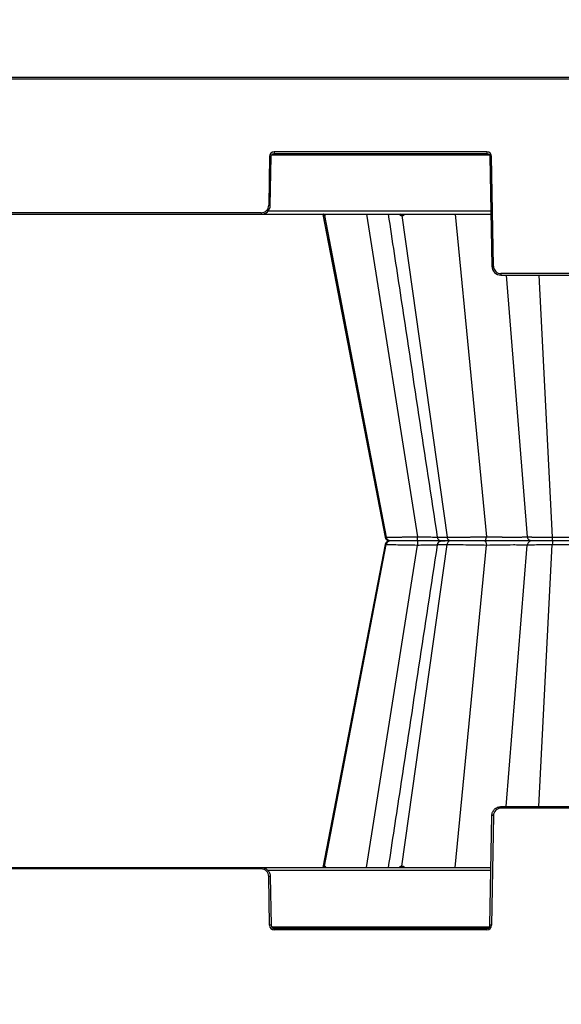
# Model space of a CAD drawing. Units: inches. Extents: x 7170 to 57908, y -7170 to 43748.
# Drawn here: x 19604 to 19955, y -433 to 205 of the extents above; entities that cross this region are included whole.
import ezdxf
from ezdxf import colors
from ezdxf.entities.mleader import LeaderData, LeaderLine
from ezdxf.math import Vec2, Vec3

# ---------------------------------------------------------------- set-up
doc = ezdxf.new("R2010")
doc.units = ezdxf.units.IN
doc.header["$LTSCALE"] = 0.25
doc.header["$MEASUREMENT"] = 0
doc.layers.add('300', color=7, linetype='Continuous')
doc.layers.add('Text', color=7, linetype='Continuous')
doc.layers.add('Dims', color=7, linetype='Continuous', lineweight=30)
doc.styles.add('Annotative', font='arial.ttf', dxfattribs={"height": 0.09375})
doc.styles.get("Standard").update_dxf_attribs({"font": 'arial.ttf'})
doc.dimstyles.new('FABS Annotative', dxfattribs={"dimscale": 128, "dimtxt": 0.09375, "dimasz": 0.09375, "dimexe": 0.09375, "dimexo": 0.09375, "dimgap": 0.09375, "dimtad": 0, "dimdec": 3, "dimzin": 3, "dimdsep": 46, "dimlunit": 5, "dimtxsty": 'Annotative', "dimcen": 0, "dimdle": 0.125, "dimclrd": 256, "dimclre": 256, "dimclrt": 256, "dimazin": 2, "dimtfac": 1, "dimtdec": 3, "dimtofl": 0, "dimtmove": 0, "dimatfit": 3, "dimfxl": 1, "dimfrac": 2, "dimtolj": 1, "dimtzin": 0, "dimlwd": -1, "dimlwe": -1, "dimarcsym": 2})

# ---------------------------------------------------------------- blocks, each defined once
blk = doc.blocks.new('*D197')
at = {"layer": 'Defpoints', "color": 0, "transparency": 16777216}
for p in [(7765.03, 6667.32), (56379.77, 6667.32), (56360.72, -7170.21)]:
    blk.add_point(p, dxfattribs=at)
at = {"layer": 'Dims', "transparency": 16777216}
for p, q in [((7766.53, 6667.32), (56381.27, 6667.32)), ((56379.77, 6665.82), (56379.77, -245.07)), ((56379.77, -7168.71), (56379.77, -257.81)), ((56362.22, -7170.21), (56381.27, -7170.21))]:
    blk.add_line(p, q, dxfattribs=at)
for points in [[(56379.52, 6665.82), (56380.02, 6665.82), (56379.77, 6667.32)], [(56379.52, -7168.71), (56380.02, -7168.71), (56379.77, -7170.21)]]:
    blk.add_solid(points, dxfattribs=at)
at = {"layer": 'Dims', "transparency": 16777216, "insert": (56379.77, -251.44), "char_height": 1.5, "attachment_point": 5, "rotation": 90, "style": 'Annotative'}
blk.add_mtext('\\A1;13837 1/2"', dxfattribs=at)

msp = doc.modelspace()

# ---------------------------------------------------------------- linework, layer by layer
at = {"layer": '300'}
for p, q in [((21098.0107, 167.168), (19084.0909, 167.168)), ((19387.0843, 166.1792), (19960.5022, 166.1792)), ((19766.3012, 116.022), (19765.7489, 84.381)), ((19766.7333, 84.3681), (19767.2855, 116.0091)), ((19767.5987, 116.9764), (19908.8058, 116.9764)), ((19907.1503, 118.9239), (19769.2542, 118.9239)), ((19769.2542, 118.9239), (19769.2542, 117.9437)), ((19769.2542, 117.9437), (19907.1503, 117.9437)), ((19907.1503, 118.9239), (19907.1503, 117.9437)), ((19909.1189, 116.0091), (19910.3586, 44.9887)), ((19911.3429, 45.0016), (19910.1033, 116.022)), ((19437.8139, 78.5643), (19909.7725, 78.5643)), ((19760.8272, 79.5445), (19586.7592, 79.5445)), ((19760.8272, 79.5445), (19760.8272, 78.5643)), ((19909.7388, 80.4989), (19765.1322, 80.4989)), ((19800.8322, 78.5202), (19841.1917, -130.5247)), ((19801.9917, 77.7715), (19841.9278, -130.5247)), ((19829.1355, 78.5643), (19862.1452, -130.202)), ((19852.0544, 77.7715), (19881.2897, -130.5247)), ((19886.6697, 78.5643), (19906.8663, -130.202)), ((20061.3923, 40.1651), (19916.2646, 40.1651)), ((19916.2646, 40.1651), (19916.2646, 39.1849)), ((19916.2646, 39.1849), (20061.3923, 39.1849)), ((19919.715, 39.1849), (19933.331, -130.202)), ((19940.748, 39.1849), (19949.4665, -130.5247)), ((19841.3414, -130.5063), (19841.2167, -130.5024)), ((19841.2949, -130.5048), (19841.3407, -130.5062)), ((19841.3407, -130.5062), (19841.9278, -130.5247)), ((19905.1406, -132.9031), (19905.0997, -132.9031)), ((19909.0855, -132.9031), (19909.0852, -132.9031)), ((19841.1917, -135.2816), (19800.8323, -344.3263)), ((19801.9917, -343.5777), (19841.9278, -135.2816)), ((19829.1355, -344.3705), (19862.1452, -135.6043)), ((19841.295, -135.3014), (19841.2167, -135.3039)), ((19841.2949, -135.3015), (19841.9278, -135.2816)), ((19841.3365, -135.3001), (19841.295, -135.3014)), ((19852.0544, -343.5777), (19881.2897, -135.2816)), ((19886.6697, -344.3705), (19906.8663, -135.6043)), ((19919.715, -304.9911), (19933.331, -135.6043)), ((19940.748, -304.9911), (19949.4665, -135.2816)), ((19916.2646, -305.9713), (19916.2646, -304.9911)), ((19916.2646, -304.9911), (20061.3923, -304.9911)), ((20061.3923, -305.9713), (19916.2646, -305.9713)), ((19909.1189, -381.8153), (19910.3586, -310.7949)), ((19911.3429, -310.8078), (19910.1033, -381.8282)), ((19437.8139, -344.3705), (19909.7725, -344.3705)), ((19760.8272, -345.3507), (19586.7592, -345.3507)), ((19760.8272, -345.3507), (19760.8272, -344.3705)), ((19909.7388, -346.3051), (19765.1322, -346.3051)), ((19766.3012, -381.8282), (19765.7489, -350.1872)), ((19766.7333, -350.1744), (19767.2855, -381.8153)), ((19767.5987, -382.7826), (19908.8058, -382.7826)), ((19769.2542, -384.7301), (19769.2542, -383.7499)), ((19769.2542, -383.7499), (19907.1503, -383.7499)), ((19907.1503, -384.7301), (19769.2542, -384.7301)), ((19907.1503, -384.7301), (19907.1503, -383.7499))]:
    msp.add_line(p, q, dxfattribs=at)
at = {"layer": '300', "flags": 128}
for points in [[(19800.8242, 78.5643), (19813.2368, 14.2719), (19841.1922, -130.525)], [(19801.864, 77.7715), (19801.8795, 77.7715), (19801.8951, 77.7715), (19801.9109, 77.7715), (19801.9268, 77.7715), (19801.9428, 77.7715), (19801.959, 77.7715), (19801.9753, 77.7715), (19801.9917, 77.7715)], [(19801.9917, 77.7715), (19802.0082, 77.7715), (19802.0249, 77.7715), (19802.0417, 77.7715), (19802.0587, 77.7715), (19802.0758, 77.7715), (19802.093, 77.7715), (19802.1103, 77.7715), (19802.1278, 77.7715)], [(19851.6971, 77.7715), (19851.7415, 77.7715), (19851.7859, 77.7715), (19851.8304, 77.7715), (19851.875, 77.7715), (19851.9197, 77.7715), (19851.9645, 77.7715), (19852.0094, 77.7715), (19852.0544, 77.7715)], [(19852.0544, 77.7715), (19852.0996, 77.7715), (19852.1448, 77.7715), (19852.1901, 77.7715), (19852.2355, 77.7715), (19852.281, 77.7715), (19852.3266, 77.7715), (19852.3723, 77.7715), (19852.4181, 77.7715)], [(19841.1922, -135.2812), (19813.2368, -280.078), (19800.8242, -344.3705)], [(19801.864, -343.5777), (19801.8795, -343.5777), (19801.8951, -343.5777), (19801.9109, -343.5777), (19801.9268, -343.5777), (19801.9428, -343.5777), (19801.959, -343.5777), (19801.9753, -343.5777), (19801.9917, -343.5777)], [(19801.9917, -343.5777), (19802.0082, -343.5777), (19802.0249, -343.5777), (19802.0417, -343.5777), (19802.0587, -343.5777), (19802.0758, -343.5777), (19802.093, -343.5777), (19802.1103, -343.5777), (19802.1278, -343.5777)], [(19851.6971, -343.5777), (19851.7415, -343.5777), (19851.7859, -343.5777), (19851.8304, -343.5777), (19851.875, -343.5777), (19851.9197, -343.5777), (19851.9645, -343.5777), (19852.0094, -343.5777), (19852.0544, -343.5777)], [(19852.0544, -343.5777), (19852.0996, -343.5777), (19852.1448, -343.5777), (19852.1901, -343.5777), (19852.2355, -343.5777), (19852.281, -343.5777), (19852.3266, -343.5777), (19852.3723, -343.5777), (19852.4181, -343.5777)]]:
    msp.add_lwpolyline(points, dxfattribs=at)
at = {"layer": '300'}
for centre, radius, start, end in [((19769.2542, 115.9704), 2.9535, 90, 179), ((19767.5318, 172.4222), 56.4136, 268.7500655, 269.7498917), ((19907.1503, 115.9704), 2.9535, 1, 90), ((19908.8727, 172.4222), 56.4136, 270.2501083, 271.2499345), ((19760.8272, 84.4669), 4.9224, 270, 359), ((19766.9795, 140.7812), 56.4136, 268.7500655, 269.7498917), ((19800.916, 77.6012), 0.9631, 10.1803575, 89.3419787), ((19801.0462, 77.6043), 0.9601, 10.0296655, 89.2428087), ((19801.185, 77.6075), 0.9569, 9.8679751, 89.1371688), ((19850.8798, 77.7561), 0.8174, 1.0741456, 81.3570009), ((19851.2422, 77.7624), 0.8123, 0.6397479, 80.8349472), ((19851.6108, 77.7686), 0.8072, 0.2025503, 80.2936167), ((19910.1124, 101.4018), 56.4136, 270.2501083, 271.2499345), ((19916.2646, 45.0875), 4.9224, 181, 270), ((19916.2646, -310.8937), 4.9224, 90, 179), ((19910.1124, -367.208), 56.4136, 88.7500655, 89.7498917), ((19800.916, -343.4075), 0.9631, 270.6580213, 349.8196425), ((19801.0462, -343.4105), 0.9601, 270.7571913, 349.9703345), ((19801.185, -343.4137), 0.9569, 270.8628312, 350.1320249), ((19850.8798, -343.5624), 0.8174, 278.6429991, 358.9258544), ((19851.2422, -343.5686), 0.8123, 279.1650528, 359.3602521), ((19851.6108, -343.5748), 0.8072, 279.7063833, 359.7974497), ((19760.8272, -350.2731), 4.9224, 1, 90), ((19766.9795, -406.5874), 56.4136, 90.2501083, 91.2499345), ((19767.5318, -438.2284), 56.4136, 90.2501083, 91.2499345), ((19769.2542, -381.7767), 2.9535, 181, 270), ((19907.1503, -381.7767), 2.9535, 270, 359), ((19908.8727, -438.2284), 56.4136, 88.7500655, 89.7498917)]:
    msp.add_arc(centre, radius, start, end, dxfattribs=at)
for points in [[(19767.2855, 116.0091), (19767.304, 117.0684), (19768.1948, 117.9437), (19769.2542, 117.9437)], [(19907.1503, 117.9437), (19908.2097, 117.9437), (19909.1005, 117.0684), (19909.1189, 116.0091)]]:
    msp.add_open_spline(points, degree=3, dxfattribs=at)
for points, knots in [([(19760.8272, 78.5643), (19762.3606, 78.5643), (19763.8767, 79.1862), (19766.0582, 81.33), (19766.7065, 82.835), (19766.7333, 84.3681)], [0, 0, 0, 0, 0.5, 0.5, 1, 1, 1, 1]), ([(19801.3706, 78.4369), (19801.4381, 78.2766), (19801.5554, 77.9978), (19801.7228, 77.8089), (19801.8166, 77.7841), (19801.864, 77.7715)], [0, 0, 0, 0, 0.40069547, 0.6966447, 1, 1, 1, 1]), ([(19802.1278, 77.7715), (19802.179, 77.7837), (19802.2802, 77.8078), (19802.4462, 78.0249), (19802.5159, 78.3542), (19802.5604, 78.5643)], [0, 0, 0, 0, 0.27021001, 0.53426191, 1, 1, 1, 1]), ([(19843.1616, 78.5643), (19845.7321, 61.6412), (19856.3144, -8.0299), (19866.8941, -77.6899), (19874.9039, -130.4294)], [0, 0, 0, 0, 0.24290053, 1, 1, 1, 1]), ([(19850.3065, 78.5643), (19850.5021, 78.3546), (19850.8093, 78.0253), (19851.2996, 77.8079), (19851.5635, 77.7837), (19851.6971, 77.7715)], [0, 0, 0, 0, 0.46395523, 0.72866545, 1, 1, 1, 1]), ([(19852.4181, 77.7715), (19852.554, 77.7837), (19852.8229, 77.8078), (19853.2978, 78.0249), (19853.5563, 78.3542), (19853.7213, 78.5643)], [0, 0, 0, 0, 0.27021001, 0.5342619, 1, 1, 1, 1]), ([(19910.3586, 44.9887), (19910.3854, 43.4556), (19911.0337, 41.9505), (19913.2151, 39.8068), (19914.7313, 39.1849), (19916.2646, 39.1849)], [0, 0, 0, 0, 0.5, 0.5, 1, 1, 1, 1]), ([(19841.1851, -130.5095), (19841.2267, -130.6793), (19841.2883, -130.9307), (19841.4356, -131.2595), (19841.5659, -131.497), (19841.7184, -131.7236), (19841.9634, -132.021), (19842.5154, -132.5232), (19843.0862, -132.5606), (19843.5199, -132.589)], [0, 0, 0, 0, 0.11148346, 0.16503358, 0.21776121, 0.2726148, 0.33452763, 0.4942573, 1, 1, 1, 1]), ([(19844.726, -132.9031), (19844.2012, -132.9229), (19843.4686, -132.9506), (19842.8066, -133.184), (19842.4391, -133.3932), (19842.1361, -133.6448), (19841.939, -133.8411), (19841.7557, -134.0589), (19841.5321, -134.3767), (19841.3128, -134.7923), (19841.2295, -135.1216), (19841.1851, -135.2968)], [0, 0, 0, 0, 0.42098806, 0.58777411, 0.70111676, 0.74060137, 0.77366531, 0.80491802, 0.8379149, 0.91380851, 1, 1, 1, 1]), ([(19841.9278, -130.5247), (19841.9886, -130.5246), (19842.1103, -130.5246), (19842.319, -130.5239), (19842.5467, -130.5228), (19842.7954, -130.5212), (19843.0643, -130.5193), (19843.3535, -130.5169), (19843.6629, -130.514), (19843.992, -130.5107), (19844.3407, -130.507), (19844.7086, -130.5029), (19845.0953, -130.4983), (19845.5006, -130.4932), (19845.9241, -130.4877), (19846.3655, -130.4818), (19846.8244, -130.4755), (19847.3005, -130.4687), (19847.7935, -130.4615), (19848.303, -130.4538), (19848.8286, -130.4457), (19849.4536, -130.4358), (19850.1922, -130.4238), (19851.0594, -130.4094), (19851.974, -130.3938), (19852.9356, -130.3771), (19853.9434, -130.3592), (19854.9967, -130.3402), (19856.0938, -130.32), (19857.2327, -130.2987), (19858.4109, -130.2762), (19859.6259, -130.2526), (19860.8741, -130.2279), (19861.719, -130.2107), (19862.1452, -130.202)], [0, 0, 0, 0, 0.024626975, 0.049292324, 0.073995479, 0.098735963, 0.123513468, 0.148327935, 0.173179663, 0.198069026, 0.222996102, 0.247960717, 0.272962517, 0.298001039, 0.323075795, 0.348186344, 0.373332374, 0.398513788, 0.42373078, 0.448983914, 0.474273824, 0.499600784, 0.536774088, 0.574772842, 0.61359528, 0.653239477, 0.693704141, 0.734989667, 0.777098585, 0.820032393, 0.863790673, 0.908371953, 0.953774916, 1, 1, 1, 1]), ([(19844.726, -132.9031), (19844.0723, -132.9031), (19843.4221, -132.6583), (19842.4099, -131.8054), (19842.055, -131.1885), (19841.9278, -130.5247)], [0, 0, 0, 0, 0.5, 0.5, 1, 1, 1, 1]), ([(19844.726, -132.9031), (19844.0723, -132.9031), (19843.4221, -133.148), (19842.4099, -134.0008), (19842.055, -134.6177), (19841.9278, -135.2816)], [0, 0, 0, 0, 0.5, 0.5, 1, 1, 1, 1]), ([(19862.2458, -132.9031), (19860.2485, -132.9031), (19858.2624, -132.9031), (19854.5128, -132.9031), (19852.7491, -132.9031), (19849.6237, -132.9031), (19848.2594, -132.9031), (19846.0707, -132.9031), (19845.2432, -132.9031), (19844.726, -132.9031)], [0, 0, 0, 0, 0.25, 0.25, 0.5, 0.5, 0.75, 0.75, 1, 1, 1, 1]), ([(19862.2458, -132.9031), (19862.2208, -132.9031), (19862.196, -132.6151), (19862.1591, -131.6345), (19862.1474, -130.9304), (19862.1452, -130.202)], [0, 0, 0, 0, 0.5, 0.5, 1, 1, 1, 1]), ([(19862.1452, -130.202), (19863.6661, -130.239), (19866.7091, -130.3131), (19870.8692, -130.3901), (19873.6773, -130.4328), (19874.7447, -130.4385), (19874.9116, -130.4394)], [0, 0, 0, 0, 0.313825181, 0.6278936, 0.941814196, 1, 1, 1, 1]), ([(19862.2458, -132.9031), (19862.2208, -132.9031), (19862.196, -133.1911), (19862.1591, -134.1717), (19862.1474, -134.8758), (19862.1452, -135.6043)], [0, 0, 0, 0, 0.5, 0.5, 1, 1, 1, 1]), ([(19879.6825, -132.9031), (19877.9078, -132.9031), (19875.3572, -132.9031), (19870.8023, -132.9031), (19869.1668, -132.9031), (19865.7728, -132.9031), (19864.0139, -132.9031), (19862.2458, -132.9031)], [0, 0, 0, 0, 0.5, 0.5, 0.75, 0.75, 1, 1, 1, 1]), ([(19877.8314, -132.9031), (19877.3978, -132.9031), (19875.9387, -132.9031), (19872.3976, -132.9031), (19867.5453, -132.9031), (19864.012, -132.9031), (19862.2458, -132.9031)], [0, 0, 0, 0, 0.1235185, 0.41561472, 0.70788947, 1, 1, 1, 1]), ([(19874.8994, -130.3933), (19874.945, -130.6019), (19875.0339, -131.0085), (19875.3974, -131.7113), (19876.0305, -132.3728), (19876.9283, -132.8237), (19877.537, -132.8779), (19877.8206, -132.9031)], [0, 0, 0, 0, 0.1523382, 0.29691383, 0.5609826, 0.79536821, 1, 1, 1, 1]), ([(19879.5412, -132.9558), (19878.321, -132.9955), (19876.7459, -133.0467), (19875.4973, -133.9506), (19875.1005, -134.6721), (19874.9593, -135.0911), (19874.9192, -135.3065), (19874.8994, -135.4129)], [0, 0, 0, 0, 0.67562274, 0.87205933, 0.94060933, 0.9706569, 1, 1, 1, 1]), ([(19875.1731, -130.3888), (19875.1188, -130.4056), (19874.9482, -130.4584), (19876.9181, -130.5106), (19879.8327, -130.52), (19881.2897, -130.5247)], [0, 0, 0, 0, 0.18976479, 0.59498305, 1, 1, 1, 1]), ([(19883.3381, -132.9031), (19881.925, -132.9031), (19880.7385, -132.9031), (19878.9384, -132.9031), (19878.3229, -132.9031), (19877.7314, -132.9031), (19877.7508, -132.9031), (19878.4281, -132.9031), (19879.0823, -132.9031), (19880.0218, -132.9031)], [0, 0, 0, 0, 0.25, 0.25, 0.5, 0.5, 0.75, 0.75, 1, 1, 1, 1]), ([(19883.3381, -132.9031), (19881.9473, -132.9031), (19879.1657, -132.9031), (19877.672, -132.9031), (19877.9263, -132.9031), (19877.9744, -132.9031)], [0, 0, 0, 0, 0.44772287, 0.89541716, 1, 1, 1, 1]), ([(19881.2897, -130.5247), (19881.4322, -130.5246), (19881.7183, -130.5246), (19882.1637, -130.5239), (19882.6231, -130.5229), (19883.0974, -130.5215), (19883.5863, -130.5197), (19884.0896, -130.5175), (19884.6073, -130.5149), (19885.1392, -130.5118), (19885.685, -130.5084), (19886.2444, -130.5046), (19886.8171, -130.5003), (19887.4028, -130.4957), (19888.0011, -130.4906), (19888.6117, -130.4852), (19889.2342, -130.4793), (19889.8682, -130.4731), (19890.5132, -130.4664), (19891.1688, -130.4594), (19891.8345, -130.4519), (19892.5097, -130.444), (19893.1938, -130.4358), (19893.8862, -130.4271), (19894.5862, -130.418), (19895.2932, -130.4085), (19896.0064, -130.3987), (19896.7251, -130.3884), (19897.4485, -130.3777), (19898.1757, -130.3666), (19898.906, -130.3551), (19899.6384, -130.3432), (19900.3721, -130.3309), (19901.106, -130.3182), (19901.8394, -130.3051), (19902.5712, -130.2915), (19903.3004, -130.2776), (19904.0259, -130.2633), (19904.7468, -130.2486), (19905.4617, -130.2335), (19906.1706, -130.2179), (19906.6339, -130.2073), (19906.8663, -130.202)], [0, 0, 0, 0, 0.02165203, 0.04347732, 0.06547548, 0.08764611, 0.10998893, 0.13250377, 0.15519065, 0.17804988, 0.2010817, 0.22428611, 0.24766298, 0.271212, 0.29493279, 0.31882491, 0.34288796, 0.36712163, 0.39152576, 0.41610043, 0.44084605, 0.46576328, 0.49085251, 0.51611381, 0.54154696, 0.56715159, 0.59292717, 0.61887312, 0.64498896, 0.67127433, 0.69772913, 0.72435369, 0.75114877, 0.77811504, 0.80525277, 0.83256189, 0.86004214, 0.88769313, 0.91551447, 0.94350594, 0.97166761, 1, 1, 1, 1]), ([(19883.3381, -132.9031), (19882.8596, -132.9031), (19882.3836, -132.6583), (19881.6426, -131.8054), (19881.3829, -131.1885), (19881.2897, -130.5247)], [0, 0, 0, 0, 0.5, 0.5, 1, 1, 1, 1]), ([(19883.3381, -132.9031), (19882.8596, -132.9031), (19882.3836, -133.148), (19881.6426, -134.0008), (19881.3829, -134.6177), (19881.2897, -135.2816)], [0, 0, 0, 0, 0.5, 0.5, 1, 1, 1, 1]), ([(19905.4829, -132.9031), (19903.719, -132.9031), (19901.8035, -132.9031), (19897.8644, -132.9031), (19895.8404, -132.9031), (19891.8879, -132.9031), (19889.959, -132.9031), (19886.3915, -132.9031), (19884.7513, -132.9031), (19883.3381, -132.9031)], [0, 0, 0, 0, 0.25, 0.25, 0.5, 0.5, 0.75, 0.75, 1, 1, 1, 1]), ([(19905.4829, -132.9031), (19905.8266, -132.9031), (19906.1678, -132.6151), (19906.6755, -131.6345), (19906.8369, -130.9304), (19906.8663, -130.202)], [0, 0, 0, 0, 0.5, 0.5, 1, 1, 1, 1]), ([(19905.4829, -132.9031), (19905.8266, -132.9031), (19906.1678, -133.1911), (19906.6755, -134.1717), (19906.8369, -134.8758), (19906.8663, -135.6043)], [0, 0, 0, 0, 0.5, 0.5, 1, 1, 1, 1]), ([(19936.2719, -132.9031), (19936.2114, -132.9031), (19935.9268, -132.9031), (19934.9282, -132.9031), (19934.2076, -132.9031), (19932.3853, -132.9031), (19931.2841, -132.9031), (19928.7673, -132.9031), (19927.3486, -132.9031), (19922.7482, -132.9031), (19919.2303, -132.9031), (19913.9236, -132.9031), (19912.1506, -132.9031), (19908.7113, -132.9031), (19907.0444, -132.9031), (19905.4829, -132.9031)], [0, 0, 0, 0, 0.125, 0.125, 0.25, 0.25, 0.375, 0.375, 0.5, 0.5, 0.75, 0.75, 0.875, 0.875, 1, 1, 1, 1]), ([(19906.8663, -130.202), (19907.0324, -130.2067), (19907.3675, -130.2162), (19907.8843, -130.2297), (19908.4156, -130.2429), (19908.9602, -130.2556), (19909.5163, -130.268), (19910.082, -130.28), (19910.6559, -130.2916), (19911.2363, -130.3027), (19911.8215, -130.3135), (19912.4094, -130.3239), (19912.9982, -130.3338), (19913.5861, -130.3434), (19914.1714, -130.3526), (19914.7528, -130.3614), (19915.3288, -130.3697), (19915.8981, -130.3777), (19916.4596, -130.3853), (19917.0121, -130.3924), (19917.5546, -130.3992), (19918.086, -130.4056), (19918.6054, -130.4115), (19919.1121, -130.4171), (19919.6054, -130.4223), (19920.0847, -130.427), (19920.5496, -130.4314), (19920.9996, -130.4354), (19921.4345, -130.4389), (19921.854, -130.4421), (19922.258, -130.4449), (19922.6464, -130.4472), (19923.0193, -130.4492), (19923.3767, -130.4507), (19923.7187, -130.4519), (19924.0454, -130.4527), (19924.4533, -130.4531), (19924.957, -130.4527), (19925.5667, -130.4505), (19926.2017, -130.4468), (19926.8555, -130.4415), (19927.5208, -130.4347), (19928.1904, -130.4262), (19928.8562, -130.4162), (19929.5094, -130.4046), (19930.1401, -130.3915), (19930.7372, -130.3768), (19931.2901, -130.3605), (19931.791, -130.3426), (19932.232, -130.3232), (19932.6055, -130.3022), (19932.9045, -130.2797), (19933.1248, -130.2556), (19933.2739, -130.2301), (19933.3121, -130.2113), (19933.331, -130.202)], [0, 0, 0, 0, 0.01539516, 0.03106749, 0.04696323, 0.06303447, 0.07923878, 0.09553887, 0.11190221, 0.12830053, 0.14470279, 0.16107242, 0.17737587, 0.19358313, 0.20966758, 0.22560576, 0.24137716, 0.25696398, 0.27235079, 0.28752092, 0.30245594, 0.317139, 0.33155493, 0.34569024, 0.35953298, 0.37307269, 0.38630028, 0.39920793, 0.41178896, 0.42403773, 0.43594905, 0.44751762, 0.45873859, 0.46960766, 0.48012109, 0.49027568, 0.50006873, 0.51858076, 0.53855348, 0.55996372, 0.58278011, 0.60696461, 0.63247316, 0.65924661, 0.68720634, 0.71625123, 0.74625563, 0.77708885, 0.80861656, 0.84066406, 0.87300666, 0.90537697, 0.93753179, 0.96919231, 1, 1, 1, 1]), ([(19933.331, -130.202), (19933.3408, -130.2065), (19933.3603, -130.2154), (19933.4145, -130.2285), (19933.4858, -130.2413), (19933.5755, -130.2538), (19933.6823, -130.266), (19933.8058, -130.2778), (19933.9454, -130.2894), (19934.1001, -130.3006), (19934.2693, -130.3115), (19934.4522, -130.3221), (19934.6481, -130.3324), (19934.8562, -130.3423), (19935.0759, -130.3519), (19935.3065, -130.3613), (19935.5472, -130.3703), (19935.7976, -130.379), (19936.0569, -130.3873), (19936.3245, -130.3954), (19936.5999, -130.4031), (19936.8824, -130.4106), (19937.1715, -130.4177), (19937.4667, -130.4245), (19937.7672, -130.4309), (19938.2394, -130.4405), (19938.9072, -130.4525), (19939.8023, -130.4662), (19940.7443, -130.4786), (19941.7291, -130.4894), (19942.7527, -130.4988), (19943.8108, -130.5068), (19944.8986, -130.5133), (19946.0116, -130.5184), (19947.1461, -130.522), (19948.2961, -130.5243), (19949.0773, -130.5245), (19949.4665, -130.5247)], [0, 0, 0, 0, 0.02381575, 0.04737417, 0.07067493, 0.09371775, 0.11650252, 0.13902929, 0.16129831, 0.18331001, 0.20506462, 0.2265622, 0.24780264, 0.26878577, 0.28951136, 0.30997918, 0.33018902, 0.35014073, 0.36983422, 0.38926948, 0.4084466, 0.42736579, 0.44602733, 0.46443146, 0.48257828, 0.50046778, 0.54745563, 0.59413227, 0.64049426, 0.68653896, 0.73226621, 0.77767873, 0.82277761, 0.86756135, 0.91202743, 0.95617376, 1, 1, 1, 1]), ([(19936.2719, -132.9031), (19935.5412, -132.9031), (19934.8159, -132.6151), (19933.7366, -131.6345), (19933.3934, -130.9304), (19933.331, -130.202)], [0, 0, 0, 0, 0.5, 0.5, 1, 1, 1, 1]), ([(19936.2719, -132.9031), (19935.5412, -132.9031), (19934.8159, -133.1911), (19933.7366, -134.1717), (19933.3934, -134.8758), (19933.331, -135.6043)], [0, 0, 0, 0, 0.5, 0.5, 1, 1, 1, 1]), ([(19950.2163, -132.9031), (19948.2859, -132.9031), (19946.4386, -132.9031), (19943.0952, -132.9031), (19941.5984, -132.9031), (19939.1095, -132.9031), (19938.1143, -132.9031), (19936.7314, -132.9031), (19936.3402, -132.9031), (19936.2719, -132.9031)], [0, 0, 0, 0, 0.25, 0.25, 0.5, 0.5, 0.75, 0.75, 1, 1, 1, 1]), ([(19949.4665, -130.5247), (19949.6867, -130.5246), (19950.1274, -130.5246), (19950.7953, -130.5239), (19951.468, -130.5228), (19952.1455, -130.5212), (19952.8269, -130.5193), (19953.5116, -130.5169), (19954.199, -130.514), (19954.8882, -130.5107), (19955.5788, -130.507), (19956.2699, -130.5029), (19956.9609, -130.4983), (19957.6511, -130.4932), (19958.3397, -130.4877), (19959.026, -130.4818), (19959.7093, -130.4755), (19960.3889, -130.4687), (19961.0641, -130.4615), (19961.734, -130.4538), (19962.398, -130.4457), (19963.1575, -130.4358), (19964.0137, -130.4238), (19964.9643, -130.4094), (19965.9119, -130.3938), (19966.8526, -130.3771), (19967.7819, -130.3592), (19968.6952, -130.3402), (19969.5878, -130.32), (19970.4548, -130.2987), (19971.2918, -130.2762), (19972.0918, -130.2526), (19972.8549, -130.2279), (19973.3163, -130.2107), (19973.5491, -130.202)], [0, 0, 0, 0, 0.02462688, 0.04929214, 0.07399522, 0.09873564, 0.12351309, 0.14832751, 0.1731792, 0.19806854, 0.2229956, 0.2479602, 0.27296201, 0.29800054, 0.32307532, 0.3481859, 0.37333198, 0.39851344, 0.4237305, 0.44898371, 0.4742737, 0.49960075, 0.53677398, 0.57477267, 0.61359506, 0.65323923, 0.69370387, 0.73498939, 0.77709832, 0.82003215, 0.86379047, 0.9083718, 0.95377483, 1, 1, 1, 1]), ([(19950.2163, -132.9031), (19950.0412, -132.9031), (19949.8669, -132.6583), (19949.5957, -131.8054), (19949.5006, -131.1885), (19949.4665, -130.5247)], [0, 0, 0, 0, 0.5, 0.5, 1, 1, 1, 1]), ([(19950.2163, -132.9031), (19950.0412, -132.9031), (19949.8669, -133.148), (19949.5957, -134.0008), (19949.5006, -134.6177), (19949.4665, -135.2816)], [0, 0, 0, 0, 0.5, 0.5, 1, 1, 1, 1]), ([(19971.0524, -132.9031), (19969.9946, -132.9031), (19968.6637, -132.9031), (19965.5892, -132.9031), (19963.848, -132.9031), (19960.1275, -132.9031), (19958.1505, -132.9031), (19954.16, -132.9031), (19952.1467, -132.9031), (19950.2163, -132.9031)], [0, 0, 0, 0, 0.25, 0.25, 0.5, 0.5, 0.75, 0.75, 1, 1, 1, 1]), ([(19841.9278, -135.2816), (19842.5245, -135.2816), (19843.4775, -135.2891), (19845.9985, -135.3186), (19847.57, -135.3407), (19851.1733, -135.3976), (19853.2082, -135.4325), (19857.5387, -135.5121), (19859.8346, -135.5569), (19862.1452, -135.6043)], [0, 0, 0, 0, 0.25, 0.25, 0.5, 0.5, 0.75, 0.75, 1, 1, 1, 1]), ([(19874.9039, -135.3769), (19866.8941, -188.1164), (19856.3144, -257.7763), (19845.7321, -327.4474), (19843.1616, -344.3705)], [0, 0, 0, 0, 0.757099266, 1, 1, 1, 1]), ([(19862.1452, -135.6043), (19863.6661, -135.5672), (19866.7091, -135.4931), (19870.8691, -135.4162), (19873.6763, -135.3735), (19874.7429, -135.3678), (19874.909, -135.3669)], [0, 0, 0, 0, 0.31391903, 0.62808138, 0.94209585, 1, 1, 1, 1]), ([(19875.1731, -135.4174), (19875.1188, -135.4006), (19874.9482, -135.3478), (19876.9181, -135.2956), (19879.8327, -135.2863), (19881.2897, -135.2816)], [0, 0, 0, 0, 0.18976479, 0.59498305, 1, 1, 1, 1]), ([(19881.2897, -135.2816), (19882.92, -135.2816), (19884.811, -135.2891), (19888.9252, -135.3186), (19891.1503, -135.3407), (19895.7132, -135.3976), (19898.0516, -135.4325), (19902.6068, -135.5122), (19904.8237, -135.5569), (19906.8663, -135.6043)], [0, 0, 0, 0, 0.25, 0.25, 0.5, 0.5, 0.75, 0.75, 1, 1, 1, 1]), ([(19906.8663, -135.6043), (19909.5489, -135.5267), (19912.6001, -135.4626), (19918.6894, -135.3759), (19921.7198, -135.3533), (19925.6801, -135.3531), (19926.9007, -135.3587), (19929.0643, -135.381), (19930.0099, -135.3977), (19931.5728, -135.441), (19932.1895, -135.4676), (19933.0413, -135.5299), (19933.2823, -135.5655), (19933.331, -135.6043)], [0, 0, 0, 0, 0.25, 0.25, 0.5, 0.5, 0.625, 0.625, 0.75, 0.75, 0.875, 0.875, 1, 1, 1, 1]), ([(19933.331, -135.6043), (19933.4141, -135.5569), (19933.8717, -135.5122), (19935.4799, -135.4325), (19936.6346, -135.3977), (19939.5162, -135.3407), (19941.2467, -135.3187), (19945.108, -135.2891), (19947.2396, -135.2816), (19949.4665, -135.2816)], [0, 0, 0, 0, 0.25, 0.25, 0.5, 0.5, 0.75, 0.75, 1, 1, 1, 1]), ([(19949.4665, -135.2816), (19951.6935, -135.2816), (19954.0157, -135.2891), (19958.6209, -135.3186), (19960.9037, -135.3407), (19965.2036, -135.3976), (19967.2181, -135.4325), (19970.7786, -135.5121), (19972.3218, -135.5569), (19973.5491, -135.6043)], [0, 0, 0, 0, 0.25, 0.25, 0.5, 0.5, 0.75, 0.75, 1, 1, 1, 1]), ([(19910.3586, -310.7949), (19910.372, -310.0304), (19910.5356, -309.2688), (19911.1392, -307.8638), (19911.579, -307.2209), (19912.6698, -306.149), (19913.3203, -305.7205), (19914.7357, -305.1414), (19915.5, -304.9911), (19916.2646, -304.9911)], [0, 0, 0, 0, 0.25, 0.25, 0.5, 0.5, 0.75, 0.75, 1, 1, 1, 1]), ([(19801.3706, -344.2432), (19801.4381, -344.0828), (19801.5554, -343.804), (19801.7228, -343.6152), (19801.8166, -343.5903), (19801.864, -343.5777)], [0, 0, 0, 0, 0.40069547, 0.6966447, 1, 1, 1, 1]), ([(19802.1278, -343.5777), (19802.179, -343.5899), (19802.2802, -343.614), (19802.4462, -343.8312), (19802.5159, -344.1604), (19802.5604, -344.3705)], [0, 0, 0, 0, 0.270210012, 0.534261915, 1, 1, 1, 1]), ([(19850.3065, -344.3705), (19850.5021, -344.1609), (19850.8093, -343.8316), (19851.2996, -343.6141), (19851.5635, -343.5899), (19851.6971, -343.5777)], [0, 0, 0, 0, 0.46395523, 0.72866545, 1, 1, 1, 1]), ([(19852.4181, -343.5777), (19852.554, -343.5899), (19852.8229, -343.614), (19853.2978, -343.8312), (19853.5563, -344.1604), (19853.7213, -344.3705)], [0, 0, 0, 0, 0.27021001, 0.5342619, 1, 1, 1, 1]), ([(19760.8272, -344.3705), (19761.5919, -344.3705), (19762.3562, -344.5208), (19763.7716, -345.0999), (19764.4221, -345.5284), (19765.5128, -346.6003), (19765.9526, -347.2432), (19766.5563, -348.6483), (19766.7199, -349.4098), (19766.7333, -350.1744)], [0, 0, 0, 0, 0.25, 0.25, 0.5, 0.5, 0.75, 0.75, 1, 1, 1, 1]), ([(19767.2855, -381.8153), (19767.2944, -382.325), (19767.5106, -382.828), (19768.2377, -383.5426), (19768.7445, -383.7499), (19769.2542, -383.7499)], [0, 0, 0, 0, 0.5, 0.5, 1, 1, 1, 1]), ([(19907.1503, -383.7499), (19907.66, -383.7499), (19908.1668, -383.5426), (19908.8939, -382.828), (19909.11, -382.325), (19909.1189, -381.8153)], [0, 0, 0, 0, 0.5, 0.5, 1, 1, 1, 1])]:
    msp.add_open_spline(points, degree=3, knots=knots, dxfattribs=at)

# ---------------------------------------------------------------- dimensions: what is measured, and where the dimension line sits
at = {"layer": 'Dims'}
dim = msp.add_linear_dim(base=(56379.7686788258, 6667.3235812878), p1=(56360.7153253097, -7170.2129154399), p2=(7765.0251480094, 6667.3235812878), angle=90, dimstyle='FABS Annotative', override={"dimpost": '"'}, dxfattribs=at)
dim.commit()
dim.dimension.update_dxf_attribs({"geometry": '*D197', "text_midpoint": (56379.7686788258, -251.444667076)})

# ---------------------------------------------------------------- leaders
at = {"layer": 'Text'}
ml = msp.add_multileader_mtext('Standard', dxfattribs=at)
ml.set_content('30 mil Impermeable Geomembrane (inner) around entire tank by Others', color=256)
ml.set_leader_properties()
ml.build(insert=Vec2(0, 0))
ml.multileader.update_dxf_attribs({"text_right_attachment_type": 6, "dogleg_length": 0.36, "arrow_head_size": 161.25})
ctx = ml.context
ctx.base_point, ctx.char_height, ctx.arrow_head_size, ctx.landing_gap_size, ctx.plane_origin = Vec3(17938.6398, -1196.8754), 110.859375, 161.25, 0.1512, Vec3(17263.5922, -2562.4864)
ctx.right_attachment = 6
notes = []
notes.append((ctx, [(0, (1, 1, 0), (17600.7335, -1196.8754), (1, 0), 337.9063, [(0, [(17322.3964, 32.0839)], 0, [])])]))
ctx.mtext.insert, ctx.mtext.width, ctx.mtext.defined_height, ctx.mtext.flow_direction = Vec3(17938.791, -1125.1495), 2809.090575, 521.7867, 5
for ctx, leaders in notes:
    for number, flags, end, landing, length, lines in leaders:
        leader = LeaderData()
        leader.index, (leader.has_last_leader_line, leader.has_dogleg_vector, leader.attachment_direction) = number, flags
        leader.last_leader_point, leader.dogleg_vector, leader.dogleg_length = Vec3(end), Vec3(landing), length
        for number, points, colour, breaks in lines:
            line = LeaderLine()
            line.index, line.vertices, line.color, line.breaks = number, Vec3.list(points), colors.encode_raw_color(colour), breaks
            leader.lines.append(line)
        ctx.leaders.append(leader)

doc.saveas('drawing.dxf')
